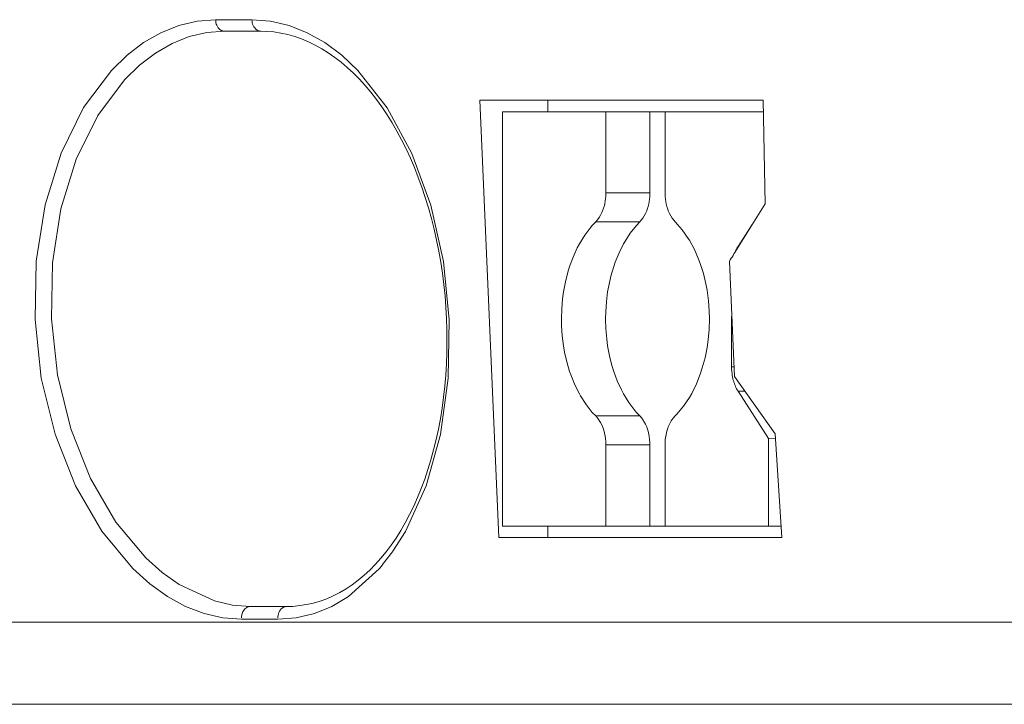
# Model space of a CAD drawing. Extents: x -230 to 842, y 18 to 774.
# Drawn here: x -165 to -136, y 271 to 291 of the extents above; entities that cross this region are included whole.
import ezdxf

# ---------------------------------------------------------------- set-up
doc = ezdxf.new("R2010")
doc.units = 0
doc.header["$MEASUREMENT"] = 0
doc.layers.add('Layer 1', color=7, linetype='Continuous')

# ---------------------------------------------------------------- blocks, each defined once
blk = doc.blocks.new('block 44')
at = {"layer": 'Layer 1', "color": 7, "lineweight": 18, "true_color": 0xffffff}
blk.add_lwpolyline([(-157.979, 290.645), (-159.042, 290.645)], dxfattribs=at)
blk = doc.blocks.new('block 47')
at = {"layer": 'Layer 1', "color": 7, "lineweight": 18, "true_color": 0xffffff}
blk.add_lwpolyline([(-143.854, 280.474), (-143.923, 280.478)], dxfattribs=at)
blk = doc.blocks.new('block 50')
at = {"layer": 'Layer 1', "color": 7, "lineweight": 18, "true_color": 0xffffff}
blk.add_lwpolyline([(-143.73, 279.759), (-143.531, 279.759)], dxfattribs=at)
blk = doc.blocks.new('block 54')
at = {"layer": 'Layer 1', "color": 7, "lineweight": 18, "true_color": 0xffffff}
blk.add_lwpolyline([(-147.605, 285.572), (-146.314, 285.572)], dxfattribs=at)
blk = doc.blocks.new('block 59')
at = {"layer": 'Layer 1', "color": 7, "lineweight": 18, "true_color": 0xffffff}
blk.add_lwpolyline([(-146.613, 284.72), (-147.904, 284.72)], dxfattribs=at)
blk = doc.blocks.new('block 64')
at = {"layer": 'Layer 1', "color": 7, "lineweight": 18, "true_color": 0xffffff}
blk.add_lwpolyline([(-147.904, 279.04), (-146.613, 279.04)], dxfattribs=at)
blk = doc.blocks.new('block 69')
at = {"layer": 'Layer 1', "color": 7, "lineweight": 18, "true_color": 0xffffff}
blk.add_lwpolyline([(-146.314, 278.192), (-147.605, 278.192)], dxfattribs=at)
blk = doc.blocks.new('block 75')
at = {"layer": 'Layer 1', "color": 7, "lineweight": 18, "true_color": 0xffffff}
blk.add_lwpolyline([(-158.285, 273.081), (-157.22, 273.081)], dxfattribs=at)
blk = doc.blocks.new('block 79')
at = {"layer": 'Layer 1', "color": 7, "lineweight": 18, "true_color": 0xffffff}
blk.add_lwpolyline([(-60.362, 272.991), (-228.223, 272.991)], dxfattribs=at)
blk = doc.blocks.new('block 1213')
at = {"layer": 'Layer 1', "color": 7, "lineweight": 18, "true_color": 0xffffff}
blk.add_lwpolyline([(-142.839, 278.372), (-142.839, 275.812)], dxfattribs=at)
blk = doc.blocks.new('block 1216')
at = {"layer": 'Layer 1', "color": 7, "lineweight": 18, "true_color": 0xffffff}
blk.add_lwpolyline([(-143.923, 281.951), (-143.923, 280.478)], dxfattribs=at)
blk = doc.blocks.new('block 1217')
at = {"layer": 'Layer 1', "color": 7, "lineweight": 18, "true_color": 0xffffff}
blk.add_lwpolyline([(-145.872, 278.192), (-145.872, 275.812)], dxfattribs=at)
blk = doc.blocks.new('block 1218')
at = {"layer": 'Layer 1', "color": 7, "lineweight": 18, "true_color": 0xffffff}
blk.add_lwpolyline([(-145.872, 287.948), (-145.872, 285.572)], dxfattribs=at)
blk = doc.blocks.new('block 1223')
at = {"layer": 'Layer 1', "color": 7, "lineweight": 18, "true_color": 0xffffff}
blk.add_lwpolyline([(-146.314, 285.572), (-146.314, 287.948)], dxfattribs=at)
blk = doc.blocks.new('block 1224')
at = {"layer": 'Layer 1', "color": 7, "lineweight": 18, "true_color": 0xffffff}
blk.add_lwpolyline([(-146.314, 275.812), (-146.314, 278.192)], dxfattribs=at)
blk = doc.blocks.new('block 1227')
at = {"layer": 'Layer 1', "color": 7, "lineweight": 18, "true_color": 0xffffff}
blk.add_lwpolyline([(-147.605, 285.572), (-147.605, 287.948)], dxfattribs=at)
blk = doc.blocks.new('block 1228')
at = {"layer": 'Layer 1', "color": 7, "lineweight": 18, "true_color": 0xffffff}
blk.add_lwpolyline([(-147.605, 275.812), (-147.605, 278.192)], dxfattribs=at)
blk = doc.blocks.new('block 1231')
at = {"layer": 'Layer 1', "color": 7, "lineweight": 18, "true_color": 0xffffff}
blk.add_lwpolyline([(-149.305, 287.948), (-149.305, 288.286)], dxfattribs=at)
blk = doc.blocks.new('block 1232')
at = {"layer": 'Layer 1', "color": 7, "lineweight": 18, "true_color": 0xffffff}
blk.add_lwpolyline([(-149.305, 275.478), (-149.305, 275.812)], dxfattribs=at)
blk = doc.blocks.new('block 1233')
at = {"layer": 'Layer 1', "color": 7, "lineweight": 18, "true_color": 0xffffff}
blk.add_lwpolyline([(-150.638, 287.948), (-150.638, 275.812)], dxfattribs=at)
blk = doc.blocks.new('block 1338')
at = {"layer": 'Layer 1', "color": 7, "lineweight": 18, "true_color": 0xffffff}
blk.add_lwpolyline([(-157.716, 290.307), (-157.541, 290.302), (-157.335, 290.285), (-157.129, 290.255), (-156.925, 290.208), (-156.723, 290.152), (-156.522, 290.08), (-156.323, 289.998), (-156.126, 289.9), (-155.932, 289.793), (-155.74, 289.673), (-155.551, 289.54), (-155.365, 289.399), (-155.183, 289.245), (-155.004, 289.078), (-154.828, 288.898), (-154.658, 288.714), (-154.491, 288.517), (-154.328, 288.307), (-154.171, 288.089), (-154.019, 287.862), (-153.872, 287.623), (-153.73, 287.379), (-153.593, 287.122), (-153.461, 286.861), (-153.335, 286.591), (-153.217, 286.313), (-153.103, 286.026), (-152.997, 285.735), (-152.897, 285.435), (-152.805, 285.131), (-152.718, 284.823), (-152.64, 284.51), (-152.568, 284.189), (-152.504, 283.868), (-152.447, 283.543), (-152.397, 283.218), (-152.355, 282.888), (-152.32, 282.554), (-152.293, 282.224), (-152.275, 281.891), (-152.265, 281.557), (-152.262, 281.227), (-152.267, 280.893), (-152.278, 280.564), (-152.298, 280.234), (-152.327, 279.909), (-152.362, 279.588), (-152.405, 279.266), (-152.456, 278.954), (-152.514, 278.646), (-152.579, 278.342), (-152.653, 278.042), (-152.733, 277.751), (-152.82, 277.464), (-152.916, 277.186), (-153.016, 276.912), (-153.125, 276.651), (-153.238, 276.394), (-153.357, 276.146), (-153.484, 275.91), (-153.616, 275.683), (-153.753, 275.461), (-153.897, 275.255), (-154.046, 275.054), (-154.2, 274.866), (-154.359, 274.69), (-154.522, 274.523), (-154.69, 274.369), (-154.863, 274.224), (-155.041, 274.091), (-155.221, 273.971), (-155.407, 273.864), (-155.594, 273.766), (-155.787, 273.68), (-155.981, 273.612), (-156.178, 273.556), (-156.377, 273.509), (-156.579, 273.479), (-156.783, 273.457), (-156.961, 273.453)], dxfattribs=at)
blk = doc.blocks.new('block 1341')
at = {"layer": 'Layer 1', "color": 7, "lineweight": 18, "true_color": 0xffffff}
blk.add_lwpolyline([(-142.64, 278.368), (-142.839, 278.372)], dxfattribs=at)
blk = doc.blocks.new('block 1345')
at = {"layer": 'Layer 1', "color": 7, "lineweight": 18, "true_color": 0xffffff}
blk.add_lwpolyline([(-150.638, 275.812), (-142.473, 275.812)], dxfattribs=at)
blk = doc.blocks.new('block 1350')
at = {"layer": 'Layer 1', "color": 7, "lineweight": 18, "true_color": 0xffffff}
blk.add_lwpolyline([(-142.449, 275.478), (-150.747, 275.478)], dxfattribs=at)
blk = doc.blocks.new('block 1355')
at = {"layer": 'Layer 1', "color": 7, "lineweight": 18, "true_color": 0xffffff}
blk.add_lwpolyline([(-156.961, 273.453), (-158.026, 273.453)], dxfattribs=at)
blk = doc.blocks.new('block 1359')
at = {"layer": 'Layer 1', "color": 7, "lineweight": 18, "true_color": 0xffffff}
blk.add_lwpolyline([(-226.941, 270.589), (19.209, 270.589)], dxfattribs=at)
blk = doc.blocks.new('block 1400')
at = {"layer": 'Layer 1', "color": 7, "lineweight": 18, "true_color": 0xffffff}
blk.add_lwpolyline([(-143.319, 284.647), (-143.732, 284.001)], dxfattribs=at)
blk = doc.blocks.new('block 1407')
at = {"layer": 'Layer 1', "color": 7, "lineweight": 18, "true_color": 0xffffff}
blk.add_lwpolyline([(-143.73, 279.759), (-142.839, 278.372)], dxfattribs=at)
blk = doc.blocks.new('block 1431')
at = {"layer": 'Layer 1', "color": 7, "lineweight": 18, "true_color": 0xffffff}
blk.add_lwpolyline([(-158.782, 290.307), (-157.716, 290.307)], dxfattribs=at)
blk = doc.blocks.new('block 1436')
at = {"layer": 'Layer 1', "color": 7, "lineweight": 18, "true_color": 0xffffff}
blk.add_lwpolyline([(-151.297, 288.286), (-142.999, 288.286)], dxfattribs=at)
blk = doc.blocks.new('block 1441')
at = {"layer": 'Layer 1', "color": 7, "lineweight": 18, "true_color": 0xffffff}
blk.add_lwpolyline([(-150.638, 287.948), (-142.996, 287.948)], dxfattribs=at)
blk = doc.blocks.new('block 2649')
at = {"layer": 'Layer 1', "color": 7, "lineweight": 18, "true_color": 0xffffff}
blk.add_lwpolyline([(-142.938, 285.255), (-142.999, 288.286)], dxfattribs=at)
blk = doc.blocks.new('block 2654')
at = {"layer": 'Layer 1', "color": 7, "lineweight": 18, "true_color": 0xffffff}
blk.add_lwpolyline([(-145.869, 285.469), (-145.872, 285.572)], dxfattribs=at)
blk = doc.blocks.new('block 2660')
at = {"layer": 'Layer 1', "color": 7, "lineweight": 18, "true_color": 0xffffff}
blk.add_lwpolyline([(-147.608, 285.469), (-147.605, 285.572)], dxfattribs=at)
blk = doc.blocks.new('block 2665')
at = {"layer": 'Layer 1', "color": 7, "lineweight": 18, "true_color": 0xffffff}
blk.add_lwpolyline([(-146.317, 285.469), (-146.314, 285.572)], dxfattribs=at)
blk = doc.blocks.new('block 2666')
at = {"layer": 'Layer 1', "color": 7, "lineweight": 18, "true_color": 0xffffff}
blk.add_lwpolyline([(-148.003, 284.617), (-147.904, 284.72)], dxfattribs=at)
blk = doc.blocks.new('block 2672')
at = {"layer": 'Layer 1', "color": 7, "lineweight": 18, "true_color": 0xffffff}
blk.add_lwpolyline([(-146.712, 284.617), (-146.613, 284.72)], dxfattribs=at)
blk = doc.blocks.new('block 2677')
at = {"layer": 'Layer 1', "color": 7, "lineweight": 18, "true_color": 0xffffff}
blk.add_lwpolyline([(-143.888, 280.148), (-143.899, 280.213)], dxfattribs=at)
blk = doc.blocks.new('block 2678')
at = {"layer": 'Layer 1', "color": 7, "lineweight": 18, "true_color": 0xffffff}
blk.add_open_spline([(-143.923, 280.478), (-143.921, 280.388), (-143.912, 280.298), (-143.899, 280.213)], degree=3, dxfattribs=at)
blk = doc.blocks.new('block 2680')
at = {"layer": 'Layer 1', "color": 7, "lineweight": 18, "true_color": 0xffffff}
blk.add_lwpolyline([(-146.712, 279.142), (-146.613, 279.04)], dxfattribs=at)
blk = doc.blocks.new('block 2684')
at = {"layer": 'Layer 1', "color": 7, "lineweight": 18, "true_color": 0xffffff}
blk.add_lwpolyline([(-148.003, 279.142), (-147.904, 279.04)], dxfattribs=at)
blk = doc.blocks.new('block 2785')
at = {"layer": 'Layer 1', "color": 7, "lineweight": 18, "true_color": 0xffffff}
blk.add_lwpolyline([(-142.648, 278.517), (-143.839, 280.195)], dxfattribs=at)
blk = doc.blocks.new('block 2860')
at = {"layer": 'Layer 1', "color": 7, "lineweight": 18, "true_color": 0xffffff}
blk.add_lwpolyline([(-143.72, 283.997), (-142.938, 285.255)], dxfattribs=at)
blk = doc.blocks.new('block 2885')
at = {"layer": 'Layer 1', "color": 7, "lineweight": 18, "true_color": 0xffffff}
blk.add_lwpolyline([(-142.648, 278.517), (-142.449, 275.478)], dxfattribs=at)
blk = doc.blocks.new('block 2890')
at = {"layer": 'Layer 1', "color": 7, "lineweight": 18, "true_color": 0xffffff}
blk.add_lwpolyline([(-151.297, 288.286), (-150.747, 275.478)], dxfattribs=at)
blk = doc.blocks.new('block 2892')
at = {"layer": 'Layer 1', "color": 7, "lineweight": 18, "true_color": 0xffffff}
blk.add_lwpolyline([(-143.984, 283.564), (-143.839, 280.195)], dxfattribs=at)
blk = doc.blocks.new('block 3285')
at = {"layer": 'Layer 1', "color": 7, "lineweight": 18, "true_color": 0xffffff}
blk.add_lwpolyline([(-145.872, 278.192), (-145.87, 278.256), (-145.864, 278.35), (-145.852, 278.44), (-145.84, 278.496), (-145.82, 278.586), (-145.792, 278.676), (-145.779, 278.714), (-145.742, 278.8), (-145.697, 278.877), (-145.687, 278.894), (-145.635, 278.971), (-145.573, 279.04)], dxfattribs=at)
blk = doc.blocks.new('block 3286')
at = {"layer": 'Layer 1', "color": 7, "lineweight": 18, "true_color": 0xffffff}
blk.add_lwpolyline([(-145.573, 279.04), (-145.528, 279.087), (-145.329, 279.322), (-145.157, 279.579), (-145.088, 279.695), (-144.951, 279.973), (-144.839, 280.264), (-144.779, 280.444), (-144.698, 280.743), (-144.64, 281.043), (-144.608, 281.266), (-144.581, 281.574), (-144.571, 281.882)], dxfattribs=at)
blk = doc.blocks.new('block 3287')
at = {"layer": 'Layer 1', "color": 7, "lineweight": 18, "true_color": 0xffffff}
blk.add_lwpolyline([(-144.571, 281.882), (-144.576, 282.105), (-144.6, 282.409), (-144.64, 282.717), (-144.675, 282.905), (-144.747, 283.205), (-144.839, 283.5), (-144.886, 283.629), (-145.01, 283.911), (-145.157, 284.185), (-145.19, 284.236), (-145.367, 284.493), (-145.573, 284.72)], dxfattribs=at)
blk = doc.blocks.new('block 3288')
at = {"layer": 'Layer 1', "color": 7, "lineweight": 18, "true_color": 0xffffff}
blk.add_lwpolyline([(-145.573, 284.72), (-145.608, 284.759), (-145.66, 284.827), (-145.705, 284.896), (-145.744, 284.968), (-145.777, 285.046), (-145.794, 285.093), (-145.819, 285.17), (-145.837, 285.251), (-145.849, 285.307), (-145.861, 285.392), (-145.869, 285.469)], dxfattribs=at)
blk = doc.blocks.new('block 3301')
at = {"layer": 'Layer 1', "color": 7, "lineweight": 18, "true_color": 0xffffff}
blk.add_lwpolyline([(-143.984, 283.564), (-143.96, 283.611), (-143.933, 283.654), (-143.906, 283.693), (-143.879, 283.74), (-143.852, 283.783), (-143.825, 283.825), (-143.799, 283.868), (-143.772, 283.907), (-143.747, 283.954), (-143.72, 283.997)], dxfattribs=at)
blk = doc.blocks.new('block 3365')
at = {"layer": 'Layer 1', "color": 7, "lineweight": 18, "true_color": 0xffffff}
blk.add_lwpolyline([(-147.608, 285.469), (-147.613, 285.409), (-147.623, 285.332), (-147.64, 285.251), (-147.65, 285.2), (-147.673, 285.123), (-147.702, 285.046), (-147.722, 284.994), (-147.759, 284.921), (-147.8, 284.849), (-147.849, 284.784), (-147.904, 284.72)], dxfattribs=at)
blk = doc.blocks.new('block 3366')
at = {"layer": 'Layer 1', "color": 7, "lineweight": 18, "true_color": 0xffffff}
blk.add_lwpolyline([(-148.003, 284.617), (-148.048, 284.566), (-148.225, 284.331), (-148.381, 284.082), (-148.442, 283.963), (-148.564, 283.693), (-148.667, 283.419), (-148.718, 283.248), (-148.79, 282.961), (-148.846, 282.674), (-148.872, 282.468), (-148.897, 282.173), (-148.904, 281.882)], dxfattribs=at)
blk = doc.blocks.new('block 3367')
at = {"layer": 'Layer 1', "color": 7, "lineweight": 18, "true_color": 0xffffff}
blk.add_lwpolyline([(-148.904, 281.882), (-148.901, 281.677), (-148.882, 281.381), (-148.846, 281.09), (-148.813, 280.91), (-148.748, 280.623), (-148.667, 280.341), (-148.623, 280.217), (-148.511, 279.947), (-148.381, 279.682), (-148.346, 279.622), (-148.187, 279.373), (-148.003, 279.142)], dxfattribs=at)
blk = doc.blocks.new('block 3368')
at = {"layer": 'Layer 1', "color": 7, "lineweight": 18, "true_color": 0xffffff}
blk.add_lwpolyline([(-147.904, 279.04), (-147.891, 279.027), (-147.831, 278.954), (-147.78, 278.877), (-147.759, 278.843), (-147.718, 278.761), (-147.685, 278.676), (-147.667, 278.62), (-147.643, 278.53), (-147.625, 278.44), (-147.617, 278.376), (-147.608, 278.282), (-147.605, 278.192)], dxfattribs=at)
blk = doc.blocks.new('block 3378')
at = {"layer": 'Layer 1', "color": 7, "lineweight": 18, "true_color": 0xffffff}
blk.add_lwpolyline([(-146.314, 278.192), (-146.316, 278.256), (-146.322, 278.35), (-146.334, 278.44), (-146.346, 278.496), (-146.366, 278.586), (-146.394, 278.676), (-146.407, 278.714), (-146.444, 278.8), (-146.489, 278.877), (-146.499, 278.894), (-146.551, 278.971), (-146.613, 279.04)], dxfattribs=at)
blk = doc.blocks.new('block 3379')
at = {"layer": 'Layer 1', "color": 7, "lineweight": 18, "true_color": 0xffffff}
blk.add_lwpolyline([(-146.712, 279.142), (-146.757, 279.198), (-146.934, 279.429), (-147.09, 279.682), (-147.152, 279.797), (-147.274, 280.067), (-147.376, 280.341), (-147.427, 280.516), (-147.499, 280.799), (-147.553, 281.09), (-147.581, 281.296), (-147.606, 281.587), (-147.613, 281.882)], dxfattribs=at)
blk = doc.blocks.new('block 3380')
at = {"layer": 'Layer 1', "color": 7, "lineweight": 18, "true_color": 0xffffff}
blk.add_lwpolyline([(-147.613, 281.882), (-147.61, 282.088), (-147.59, 282.379), (-147.553, 282.674), (-147.523, 282.849), (-147.458, 283.136), (-147.376, 283.419), (-147.332, 283.543), (-147.22, 283.817), (-147.09, 284.082), (-147.054, 284.142), (-146.896, 284.391), (-146.712, 284.617)], dxfattribs=at)
blk = doc.blocks.new('block 3381')
at = {"layer": 'Layer 1', "color": 7, "lineweight": 18, "true_color": 0xffffff}
blk.add_lwpolyline([(-146.613, 284.72), (-146.576, 284.759), (-146.526, 284.827), (-146.481, 284.896), (-146.442, 284.968), (-146.409, 285.046), (-146.392, 285.093), (-146.367, 285.17), (-146.349, 285.251), (-146.335, 285.307), (-146.324, 285.392), (-146.317, 285.469)], dxfattribs=at)
blk = doc.blocks.new('block 3387')
at = {"layer": 'Layer 1', "color": 7, "lineweight": 18, "true_color": 0xffffff}
blk.add_lwpolyline([(-143.888, 280.148), (-143.881, 280.123), (-143.871, 280.084), (-143.859, 280.041), (-143.854, 280.028), (-143.84, 279.986), (-143.827, 279.947), (-143.811, 279.909), (-143.792, 279.87), (-143.774, 279.832), (-143.754, 279.797), (-143.73, 279.759)], dxfattribs=at)
blk = doc.blocks.new('block 3390')
at = {"layer": 'Layer 1', "color": 7, "lineweight": 18, "true_color": 0xffffff}
blk.add_open_spline([(-143.732, 284.001), (-143.735, 283.997), (-143.745, 283.98), (-143.745, 283.98), (-143.745, 283.98), (-143.754, 283.967), (-143.754, 283.967), (-143.754, 283.967), (-143.759, 283.954), (-143.759, 283.954), (-143.759, 283.954), (-143.769, 283.941), (-143.769, 283.941), (-143.769, 283.941), (-143.777, 283.924), (-143.777, 283.924), (-143.777, 283.924), (-143.785, 283.907), (-143.785, 283.907), (-143.785, 283.907), (-143.792, 283.894), (-143.792, 283.894), (-143.792, 283.894), (-143.801, 283.877), (-143.801, 283.877), (-143.801, 283.877), (-143.807, 283.86), (-143.807, 283.86), (-143.807, 283.86), (-143.816, 283.843), (-143.816, 283.843)], degree=3, knots=[0, 0, 0, 0, 1, 1, 1, 2, 2, 2, 3, 3, 3, 4, 4, 4, 5, 5, 5, 6, 6, 6, 7, 7, 7, 8, 8, 8, 9, 9, 9, 10, 10, 10, 10], dxfattribs=at)
blk = doc.blocks.new('block 3415')
at = {"layer": 'Layer 1', "color": 7, "lineweight": 18, "true_color": 0xffffff}
blk.add_open_spline([(-157.22, 273.081), (-157.22, 273.081), (-156.679, 273.124), (-156.679, 273.124), (-156.679, 273.124), (-156.149, 273.252), (-156.149, 273.252), (-156.149, 273.252), (-155.638, 273.457), (-155.638, 273.457), (-155.638, 273.457), (-155.146, 273.749), (-155.146, 273.749), (-155.146, 273.749), (-154.25, 274.558), (-154.25, 274.558), (-154.247, 274.562), (-153.845, 275.076), (-153.845, 275.076), (-153.845, 275.076), (-153.481, 275.654), (-153.481, 275.654), (-153.481, 275.654), (-152.877, 276.985), (-152.877, 276.985), (-152.877, 276.985), (-152.454, 278.496), (-152.454, 278.496), (-152.454, 278.496), (-152.223, 280.14), (-152.223, 280.14), (-152.223, 280.14), (-152.197, 281.852), (-152.197, 281.852), (-152.197, 281.852), (-152.369, 283.564), (-152.369, 283.564), (-152.369, 283.564), (-152.74, 285.212), (-152.74, 285.212), (-152.74, 285.212), (-153.292, 286.728), (-153.292, 286.728), (-153.292, 286.728), (-154.012, 288.063), (-154.012, 288.063), (-154.012, 288.063), (-154.874, 289.159), (-154.874, 289.159), (-154.874, 289.159), (-155.347, 289.604), (-155.347, 289.604), (-155.347, 289.604), (-155.845, 289.973), (-155.845, 289.973), (-155.845, 289.973), (-156.362, 290.264), (-156.362, 290.264), (-156.362, 290.264), (-156.892, 290.474), (-156.892, 290.474), (-156.892, 290.474), (-157.432, 290.602), (-157.432, 290.602), (-157.432, 290.602), (-157.979, 290.645), (-157.979, 290.645)], degree=3, knots=[0, 0, 0, 0, 1, 1, 1, 2, 2, 2, 3, 3, 3, 4, 4, 4, 5, 5, 5, 6, 6, 6, 7, 7, 7, 8, 8, 8, 9, 9, 9, 10, 10, 10, 11, 11, 11, 12, 12, 12, 13, 13, 13, 14, 14, 14, 15, 15, 15, 16, 16, 16, 17, 17, 17, 18, 18, 18, 19, 19, 19, 20, 20, 20, 21, 21, 21, 22, 22, 22, 22], dxfattribs=at)
blk = doc.blocks.new('block 3416')
at = {"layer": 'Layer 1', "color": 7, "lineweight": 18, "true_color": 0xffffff}
blk.add_lwpolyline([(-159.042, 290.645), (-159.586, 290.602), (-160.121, 290.474), (-160.646, 290.264), (-161.154, 289.973), (-161.639, 289.604), (-162.097, 289.159), (-162.915, 288.068), (-163.572, 286.736), (-164.041, 285.217), (-164.298, 283.573), (-164.335, 281.861), (-164.151, 280.148), (-163.749, 278.505), (-163.153, 276.989), (-162.38, 275.658), (-161.469, 274.566), (-160.972, 274.121), (-160.454, 273.749), (-159.922, 273.457), (-159.378, 273.252), (-158.832, 273.124), (-158.285, 273.081)], dxfattribs=at)
blk = doc.blocks.new('block 3475')
at = {"layer": 'Layer 1', "color": 7, "lineweight": 18, "true_color": 0xffffff}
blk.add_open_spline([(-159.042, 290.645), (-159.042, 290.645), (-159.041, 290.61), (-159.041, 290.61), (-159.041, 290.61), (-159.034, 290.563), (-159.034, 290.563), (-159.034, 290.563), (-159.024, 290.516), (-159.024, 290.516), (-159.024, 290.516), (-159.012, 290.486), (-159.012, 290.486), (-159.012, 290.486), (-158.991, 290.444), (-158.991, 290.444), (-158.991, 290.444), (-158.964, 290.405), (-158.964, 290.405), (-158.964, 290.405), (-158.95, 290.388), (-158.95, 290.388), (-158.95, 290.388), (-158.915, 290.354), (-158.915, 290.354), (-158.915, 290.354), (-158.875, 290.328), (-158.875, 290.328), (-158.872, 290.328), (-158.827, 290.315), (-158.827, 290.315), (-158.827, 290.315), (-158.782, 290.307), (-158.782, 290.307)], degree=3, knots=[0, 0, 0, 0, 1, 1, 1, 2, 2, 2, 3, 3, 3, 4, 4, 4, 5, 5, 5, 6, 6, 6, 7, 7, 7, 8, 8, 8, 9, 9, 9, 10, 10, 10, 11, 11, 11, 11], dxfattribs=at)
blk = doc.blocks.new('block 3476')
at = {"layer": 'Layer 1', "color": 7, "lineweight": 18, "true_color": 0xffffff}
blk.add_open_spline([(-158.026, 273.453), (-158.029, 273.453), (-158.076, 273.449), (-158.076, 273.449), (-158.076, 273.449), (-158.121, 273.432), (-158.121, 273.432), (-158.121, 273.432), (-158.14, 273.419), (-158.14, 273.419), (-158.14, 273.419), (-158.176, 273.393), (-158.176, 273.393), (-158.176, 273.393), (-158.208, 273.359), (-158.208, 273.359), (-158.208, 273.359), (-158.23, 273.329), (-158.23, 273.329), (-158.23, 273.329), (-158.251, 273.286), (-158.251, 273.286), (-158.251, 273.286), (-158.268, 273.243), (-158.268, 273.243), (-158.268, 273.243), (-158.276, 273.209), (-158.276, 273.209), (-158.276, 273.209), (-158.285, 273.162), (-158.285, 273.162), (-158.285, 273.162), (-158.286, 273.119), (-158.286, 273.119)], degree=3, knots=[0, 0, 0, 0, 1, 1, 1, 2, 2, 2, 3, 3, 3, 4, 4, 4, 5, 5, 5, 6, 6, 6, 7, 7, 7, 8, 8, 8, 9, 9, 9, 10, 10, 10, 11, 11, 11, 11], dxfattribs=at)
blk = doc.blocks.new('block 3477')
at = {"layer": 'Layer 1', "color": 7, "lineweight": 18, "true_color": 0xffffff}
blk.add_open_spline([(-157.221, 273.119), (-157.221, 273.119), (-157.22, 273.154), (-157.22, 273.154), (-157.22, 273.154), (-157.214, 273.201), (-157.214, 273.201), (-157.214, 273.201), (-157.203, 273.243), (-157.203, 273.243), (-157.203, 273.243), (-157.191, 273.278), (-157.191, 273.278), (-157.191, 273.278), (-157.169, 273.32), (-157.169, 273.32), (-157.169, 273.32), (-157.144, 273.359), (-157.144, 273.359), (-157.144, 273.359), (-157.129, 273.376), (-157.129, 273.376), (-157.129, 273.376), (-157.096, 273.406), (-157.096, 273.406), (-157.096, 273.406), (-157.056, 273.432), (-157.056, 273.432), (-157.053, 273.436), (-157.007, 273.449), (-157.007, 273.449), (-157.007, 273.449), (-156.961, 273.453), (-156.961, 273.453)], degree=3, knots=[0, 0, 0, 0, 1, 1, 1, 2, 2, 2, 3, 3, 3, 4, 4, 4, 5, 5, 5, 6, 6, 6, 7, 7, 7, 8, 8, 8, 9, 9, 9, 10, 10, 10, 11, 11, 11, 11], dxfattribs=at)
blk = doc.blocks.new('block 3478')
at = {"layer": 'Layer 1', "color": 7, "lineweight": 18, "true_color": 0xffffff}
blk.add_open_spline([(-157.716, 290.307), (-157.72, 290.307), (-157.767, 290.315), (-157.767, 290.315), (-157.767, 290.315), (-157.812, 290.328), (-157.812, 290.328), (-157.812, 290.328), (-157.83, 290.341), (-157.83, 290.341), (-157.83, 290.341), (-157.867, 290.366), (-157.867, 290.366), (-157.867, 290.366), (-157.898, 290.405), (-157.898, 290.405), (-157.898, 290.405), (-157.919, 290.431), (-157.919, 290.431), (-157.919, 290.431), (-157.942, 290.474), (-157.942, 290.474), (-157.942, 290.474), (-157.959, 290.516), (-157.959, 290.516), (-157.959, 290.516), (-157.967, 290.551), (-157.967, 290.551), (-157.967, 290.551), (-157.976, 290.598), (-157.976, 290.598), (-157.976, 290.598), (-157.979, 290.645), (-157.979, 290.645)], degree=3, knots=[0, 0, 0, 0, 1, 1, 1, 2, 2, 2, 3, 3, 3, 4, 4, 4, 5, 5, 5, 6, 6, 6, 7, 7, 7, 8, 8, 8, 9, 9, 9, 10, 10, 10, 11, 11, 11, 11], dxfattribs=at)
blk = doc.blocks.new('block 3479')
at = {"layer": 'Layer 1', "color": 7, "lineweight": 18, "true_color": 0xffffff}
blk.add_lwpolyline([(-158.026, 273.453), (-158.551, 273.496), (-159.076, 273.616), (-160.109, 274.095), (-160.607, 274.451), (-161.086, 274.879), (-161.964, 275.927), (-162.708, 277.203), (-163.286, 278.659), (-163.674, 280.238), (-163.855, 281.878), (-163.821, 283.522), (-163.576, 285.101), (-163.127, 286.557), (-162.499, 287.837), (-161.713, 288.885), (-161.273, 289.313), (-160.806, 289.664), (-160.32, 289.943), (-159.817, 290.148), (-159.301, 290.268), (-158.782, 290.307)], dxfattribs=at)

msp = doc.modelspace()

# ---------------------------------------------------------------- block references
at = {"layer": 'Layer 1'}
for name in ['block 3416', 'block 44', 'block 3475', 'block 3415', 'block 3478', 'block 3479', 'block 1431', 'block 1338', 'block 1436', 'block 2890', 'block 1231', 'block 2649', 'block 1233', 'block 1441', 'block 1227', 'block 1223', 'block 1218', 'block 3365', 'block 2660', 'block 54', 'block 3381', 'block 2665', 'block 2654', 'block 3288', 'block 2860', 'block 3366', 'block 2666', 'block 59', 'block 3380', 'block 2672', 'block 3287', 'block 1400', 'block 3301', 'block 3390', 'block 2892', 'block 1216', 'block 3367', 'block 3379', 'block 3286', 'block 47', 'block 2678', 'block 2677', 'block 3387', 'block 2785', 'block 50', 'block 1407', 'block 2684', 'block 2680', 'block 64', 'block 3368', 'block 3378', 'block 3285', 'block 2885', 'block 69', 'block 1228', 'block 1224', 'block 1217', 'block 1213', 'block 1341', 'block 1345', 'block 1232', 'block 1350', 'block 3476', 'block 1355', 'block 3477', 'block 79', 'block 75', 'block 1359']:
    msp.add_blockref(name, (0, 0), dxfattribs=at)

doc.saveas('drawing.dxf')
